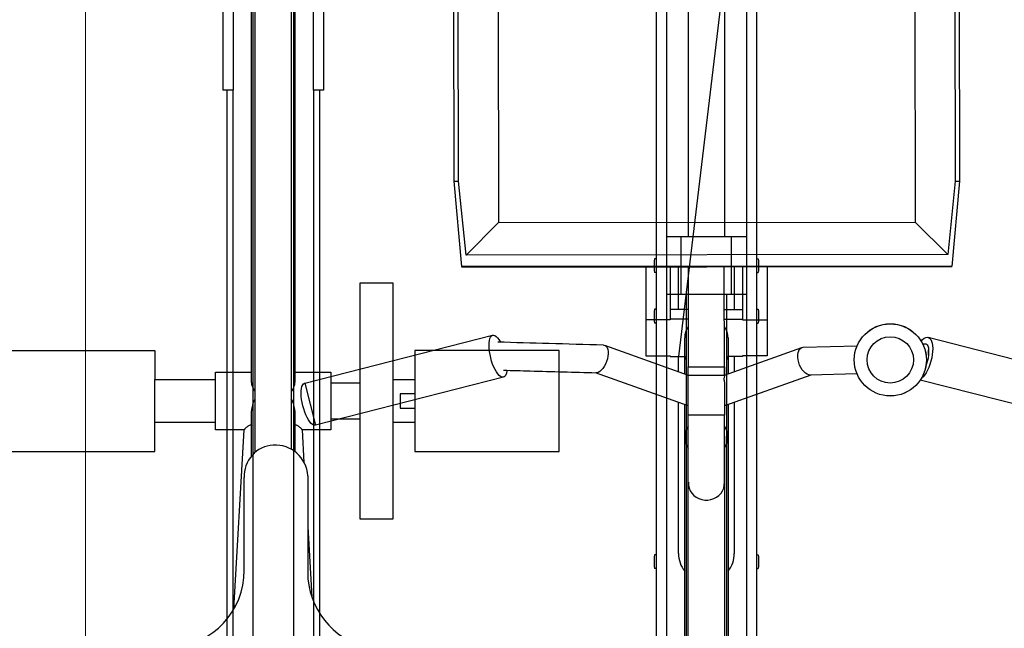
# Model space of a CAD drawing. Extents: x 0 to 17773, y 0 to 12638.
# Drawn here: x 5903 to 6584, y 7433 to 7854 of the extents above; entities that cross this region are included whole.
import ezdxf

# ---------------------------------------------------------------- set-up
doc = ezdxf.new("R2010")
doc.units = 0
for name, color, linetype, lineweight in [('YKK_13', 4, 'CONTINUOUS', 30), ('YKK_A1', 4, 'CONTINUOUS', 30), ('YKK_D', 6, 'CONTINUOUS', 13)]:
    doc.layers.add(name, color=color, linetype=linetype, lineweight=lineweight)

msp = doc.modelspace()

# ---------------------------------------------------------------- linework, layer by layer
at = {"layer": 'YKK_13', "linetype": 'ByBlock', "lineweight": -2}
for p, q in [((6063.11, 7603.73), (6063.11, 7964.98)), ((6093.11, 7964.98), (6093.11, 7603.73)), ((6065.61, 7554.49), (6065.61, 7932.98)), ((6090.61, 7932.98), (6090.61, 7556.58)), ((6203.37, 7742.38), (6203.12, 7925.78)), ((6395.34, 7926.03), (6358.76, 7620.82)), ((6553.12, 7926.25), (6553.37, 7742.38)), ((6206.37, 7742.38), (6206.12, 7922.78)), ((6550.12, 7923.24), (6550.37, 7742.38)), ((6233.91, 7895.07), (6234.15, 7713.57)), ((6522.41, 7895.46), (6522.66, 7713.95)), ((6208.78, 7683.24), (6203.37, 7742.38)), ((6203.37, 7742.38), (6206.37, 7742.38)), ((6211.64, 7690.99), (6206.37, 7742.38)), ((6550.37, 7742.38), (6545.27, 7691.4)), ((6553.37, 7742.38), (6548.11, 7683.24)), ((6550.37, 7742.38), (6553.37, 7742.38)), ((6234.15, 7713.57), (6211.64, 7690.99)), ((6234.15, 7713.57), (6522.66, 7713.95)), ((6522.66, 7713.95), (6545.27, 7691.4)), ((6545.27, 7691.4), (6211.64, 7690.99)), ((6208.71, 7682.78), (6548.11, 7683.24)), ((6208.78, 7683.24), (6208.71, 7682.78)), ((6548.11, 7683.24), (6208.78, 7683.24)), ((6336.11, 7682.96), (6336.11, 7646.34)), ((6353.11, 7682.98), (6353.11, 7653.5)), ((6358.76, 7653.5), (6358.76, 7682.99)), ((6365.52, 7682.99), (6365.61, 7613.74)), ((6390.62, 7607.99), (6390.52, 7683.03)), ((6397.46, 7683.04), (6397.46, 7653.5)), ((6403.11, 7683.04), (6403.11, 7653.5)), ((6420.11, 7683.07), (6420.11, 7646.34)), ((6138.11, 7671.53), (6138.11, 7508.53)), ((6161.11, 7671.53), (6138.11, 7671.53)), ((6161.11, 7508.53), (6161.11, 7671.53)), ((6365.56, 7653.5), (6353.11, 7653.5)), ((6353.11, 7653.5), (6353.11, 7646.81)), ((6390.56, 7653.5), (6403.11, 7653.5)), ((6403.11, 7653.5), (6403.11, 7646.81)), ((6353.11, 7646.34), (6336.11, 7646.34)), ((6336.11, 7646.34), (6336.11, 7621.28)), ((6365.57, 7646.81), (6353.11, 7646.81)), ((6353.11, 7646.81), (6353.11, 7646.34)), ((6390.57, 7646.81), (6403.11, 7646.81)), ((6403.11, 7646.81), (6403.11, 7646.34)), ((6403.11, 7646.34), (6420.11, 7646.34)), ((6420.11, 7646.34), (6420.11, 7621.28)), ((6099.96, 7602.37), (6230.09, 7635.56)), ((6227.64, 7630.31), (6227.84, 7631.92)), ((6227.84, 7631.92), (6228.19, 7633.27)), ((6228.19, 7633.27), (6228.66, 7634.34)), ((6228.66, 7634.34), (6229.25, 7635.1)), ((6229.25, 7635.1), (6229.96, 7635.52)), ((6229.96, 7635.52), (6230.75, 7635.61)), ((6230.75, 7635.61), (6231.61, 7635.35)), ((6231.61, 7635.35), (6232.52, 7634.76)), ((6232.52, 7634.76), (6233.47, 7633.84)), ((6233.47, 7633.84), (6234.42, 7632.63)), ((6234.42, 7632.63), (6235.36, 7631.14)), ((6235.36, 7631.14), (6235.52, 7630.85)), ((6363.11, 7619.42), (6363.11, 7633.81)), ((6393.11, 7633.81), (6393.11, 7619.42)), ((6526.88, 7631.48), (6527.88, 7632.59)), ((6527.88, 7632.59), (6528.95, 7633.47)), ((6528.95, 7633.47), (6530, 7634.02)), ((6530, 7634.02), (6531, 7634.22)), ((6531, 7634.22), (6531.92, 7634.07)), ((6531.66, 7634.15), (6653.35, 7603.12)), ((6531.92, 7634.07), (6532.75, 7633.56)), ((6532.75, 7633.56), (6533.46, 7632.71)), ((6533.46, 7632.71), (6534.04, 7631.54)), ((6534.04, 7631.54), (6534.47, 7630.09)), ((5896.11, 7625.03), (5996.11, 7625.03)), ((5996.11, 7625.03), (5996.11, 7605.03)), ((6276.11, 7625.03), (6176.11, 7625.03)), ((6176.11, 7625.03), (6176.11, 7555.03)), ((6227.58, 7628.48), (6227.64, 7630.31)), ((6227.67, 7626.48), (6227.58, 7628.48)), ((6227.9, 7624.35), (6227.67, 7626.48)), ((6228.27, 7622.14), (6227.9, 7624.35)), ((6276.11, 7555.03), (6276.11, 7625.03)), ((6306.81, 7628.75), (6306.98, 7628.74)), ((6306.98, 7628.74), (6307.91, 7628.48)), ((6307.63, 7628.6), (6365.61, 7607.99)), ((6307.91, 7628.48), (6308.71, 7627.88)), ((6308.71, 7627.88), (6309.35, 7626.97)), ((6309.35, 7626.97), (6309.8, 7625.78)), ((6309.8, 7625.78), (6310.06, 7624.35)), ((6310.06, 7624.35), (6310.1, 7622.73)), ((6390.58, 7607.98), (6444.18, 7627.03)), ((6441.61, 7623.54), (6442.04, 7624.86)), ((6442.04, 7624.86), (6442.68, 7625.92)), ((6442.68, 7625.92), (6443.49, 7626.68)), ((6443.49, 7626.68), (6444.45, 7627.11)), ((6444.45, 7627.11), (6445.16, 7627.21)), ((6445.14, 7627.21), (6482.61, 7628.26)), ((6527.82, 7629.52), (6529.8, 7629.58)), ((6532.01, 7626.29), (6531.93, 7621.2)), ((6534.47, 7630.09), (6534.74, 7628.37)), ((6534.79, 7624.36), (6534.56, 7622.15)), ((6534.74, 7628.37), (6534.85, 7626.45)), ((6534.85, 7626.45), (6534.79, 7624.36)), ((6228.77, 7619.91), (6228.27, 7622.14)), ((6229.38, 7617.7), (6228.77, 7619.91)), ((6230.1, 7615.57), (6229.38, 7617.7)), ((6309.01, 7617.36), (6308.28, 7615.61)), ((6309.57, 7619.17), (6309.01, 7617.36)), ((6309.94, 7620.98), (6309.57, 7619.17)), ((6310.1, 7622.73), (6309.94, 7620.98)), ((6336.11, 7621.28), (6353.11, 7621.28)), ((6353.11, 7621.28), (6353.11, 7620.82)), ((6353.11, 7620.82), (6363.11, 7620.82)), ((6358.76, 7610.43), (6358.76, 7620.82)), ((6363.11, 7618.41), (6363.11, 7619.42)), ((6363.11, 7608.88), (6363.11, 7618.41)), ((6403.11, 7620.82), (6393.11, 7620.82)), ((6393.11, 7619.42), (6393.11, 7618.41)), ((6393.11, 7618.41), (6393.11, 7608.88)), ((6397.46, 7620.82), (6397.46, 7610.43)), ((6420.11, 7621.28), (6403.11, 7621.28)), ((6403.11, 7621.28), (6403.11, 7620.82)), ((6441.38, 7622.01), (6441.61, 7623.54)), ((6441.38, 7620.31), (6441.38, 7622.01)), ((6441.6, 7618.52), (6441.38, 7620.31)), ((6442.04, 7616.69), (6441.6, 7618.52)), ((6533.63, 7617.6), (6532.95, 7615.38)), ((6534.17, 7619.88), (6533.63, 7617.6)), ((6534.56, 7622.15), (6534.17, 7619.88)), ((6230.91, 7613.57), (6230.1, 7615.57)), ((6231.78, 7611.74), (6230.91, 7613.57)), ((6232.71, 7610.13), (6231.78, 7611.74)), ((6233.65, 7608.78), (6232.71, 7610.13)), ((6239.87, 7610.91), (6239.6, 7609.42)), ((6239.92, 7611.28), (6239.87, 7610.91)), ((6304.25, 7610.46), (6303.15, 7609.87)), ((6305.35, 7611.37), (6304.25, 7610.46)), ((6306.42, 7612.57), (6305.35, 7611.37)), ((6307.41, 7614), (6306.42, 7612.57)), ((6308.28, 7615.61), (6307.41, 7614)), ((6365.61, 7607.97), (6365.61, 7613.74)), ((6365.61, 7613.74), (6390.58, 7613.74)), ((6390.58, 7613.74), (6390.58, 7607.97)), ((6442.67, 7614.9), (6442.04, 7616.69)), ((6443.48, 7613.21), (6442.67, 7614.9)), ((6444.44, 7611.67), (6443.48, 7613.21)), ((6445.51, 7610.35), (6444.44, 7611.67)), ((6446.65, 7609.29), (6445.51, 7610.35)), ((6531.25, 7611.28), (6530.27, 7609.52)), ((6532.15, 7613.25), (6531.25, 7611.28)), ((6532.95, 7615.38), (6532.15, 7613.25)), ((5996.11, 7575.03), (5996.11, 7605.03)), ((5996.11, 7605.03), (6038.11, 7605.03)), ((6038.11, 7570.03), (6038.11, 7610.03)), ((6038.11, 7610.03), (6063.11, 7610.03)), ((6093.11, 7610.03), (6118.11, 7610.03)), ((6237.51, 7606.49), (6107.37, 7573.3)), ((6118.11, 7610.03), (6118.11, 7570.03)), ((6161.11, 7605.03), (6176.11, 7605.03)), ((6234.6, 7607.71), (6233.65, 7608.78)), ((6235.54, 7606.96), (6234.6, 7607.71)), ((6236.43, 7606.53), (6235.54, 7606.96)), ((6237.26, 7606.45), (6236.43, 7606.53)), ((6238, 7606.7), (6237.26, 7606.45)), ((6238.65, 7607.29), (6238, 7606.7)), ((6239.19, 7608.21), (6238.65, 7607.29)), ((6239.6, 7609.42), (6239.19, 7608.21)), ((6365.61, 7586.77), (6301.32, 7609.61)), ((6302.09, 7609.61), (6301.74, 7609.6)), ((6303.15, 7609.87), (6302.09, 7609.61)), ((6365.61, 7580.11), (6365.61, 7607.97)), ((6365.61, 7607.97), (6390.58, 7607.97)), ((6390.58, 7607.97), (6390.61, 7607.97)), ((6450.42, 7608.02), (6390.61, 7586.77)), ((6390.61, 7607.97), (6390.61, 7607.36)), ((6447.82, 7608.53), (6446.65, 7609.29)), ((6448.98, 7608.1), (6447.82, 7608.53)), ((6449.93, 7608.01), (6448.98, 7608.1)), ((6482.59, 7608.92), (6449.92, 7608.01)), ((6645.93, 7574.05), (6526.28, 7604.56)), ((6528.16, 7606.76), (6527.08, 7605.84)), ((6529.23, 7608), (6528.16, 7606.76)), ((6530.27, 7609.52), (6529.23, 7608)), ((6097.45, 7595.29), (6097.51, 7597.12)), ((6097.51, 7597.12), (6097.71, 7598.73)), ((6097.71, 7598.73), (6098.05, 7600.08)), ((6098.05, 7600.08), (6098.53, 7601.15)), ((6098.53, 7601.15), (6099.12, 7601.91)), ((6099.12, 7601.91), (6099.82, 7602.33)), ((6099.82, 7602.33), (6099.96, 7602.37)), ((6099.96, 7602.37), (6107.37, 7573.3)), ((6118.11, 7602.53), (6138.11, 7602.53)), ((6390.61, 7603), (6390.61, 7580.11)), ((6097.53, 7593.29), (6097.45, 7595.29)), ((6097.76, 7591.16), (6097.53, 7593.29)), ((6098.13, 7588.95), (6097.76, 7591.16)), ((6176.11, 7595.03), (6166.11, 7595.03)), ((6166.11, 7595.03), (6166.11, 7585.03)), ((6063.11, 7551.99), (6063.11, 7583.17)), ((6093.11, 7583.17), (6093.11, 7554.93)), ((6098.63, 7586.72), (6098.13, 7588.95)), ((6099.25, 7584.51), (6098.63, 7586.72)), ((6099.97, 7582.38), (6099.25, 7584.51)), ((6166.11, 7585.03), (6176.11, 7585.03)), ((6358.76, 7484.38), (6358.76, 7589.2)), ((6363.11, 7564.98), (6363.11, 7587.65)), ((6393.11, 7587.65), (6393.11, 7564.98)), ((6397.46, 7589.2), (6397.46, 7484.38)), ((6100.78, 7580.38), (6099.97, 7582.38)), ((6101.65, 7578.55), (6100.78, 7580.38)), ((6102.57, 7576.95), (6101.65, 7578.55)), ((6103.52, 7575.59), (6102.57, 7576.95)), ((6138.11, 7577.53), (6118.11, 7577.53)), ((6390.61, 7580.11), (6365.61, 7580.11)), ((6365.61, 7533.71), (6365.61, 7580.11)), ((6390.58, 7533.71), (6390.58, 7580.11)), ((6390.58, 7565.71), (6390.58, 7580.11)), ((6038.11, 7575.03), (5996.11, 7575.03)), ((5996.11, 7555.03), (5996.11, 7575.03)), ((6058.1, 7570.03), (6038.11, 7570.03)), ((6050.88, 7445.94), (6058.1, 7570.09)), ((6098.12, 7570.11), (6099.43, 7547.49)), ((6118.11, 7570.03), (6098.12, 7570.03)), ((6104.47, 7574.52), (6103.52, 7575.59)), ((6105.4, 7573.77), (6104.47, 7574.52)), ((6106.29, 7573.34), (6105.4, 7573.77)), ((6107.12, 7573.26), (6106.29, 7573.34)), ((6107.37, 7573.3), (6107.12, 7573.26)), ((6176.11, 7575.03), (6161.11, 7575.03)), ((6363.11, 7203.73), (6363.11, 7564.98)), ((6390.58, 7565.71), (6390.6, 7565.47)), ((6390.61, 7564.98), (6390.58, 7565.71)), ((6390.6, 7565.47), (6390.61, 7564.98)), ((6390.61, 7564.98), (6390.61, 7532.98)), ((6393.11, 7564.98), (6393.11, 7203.73)), ((5896.11, 7555.03), (5996.11, 7555.03)), ((6176.11, 7555.03), (6276.11, 7555.03)), ((6058.11, 7472.85), (6058.11, 7536.99)), ((6102.01, 7538.24), (6102.01, 7471.59)), ((6365.61, 7532.98), (6365.61, 7533.71)), ((6365.61, 7533.71), (6365.63, 7533.71)), ((6365.61, 7154.49), (6365.61, 7532.98)), ((6365.63, 7533.71), (6365.68, 7531.72)), ((6365.68, 7531.72), (6366.1, 7529.77)), ((6366.1, 7529.77), (6366.87, 7527.91)), ((6389.35, 7527.91), (6390.12, 7529.77)), ((6390.12, 7529.77), (6390.53, 7531.72)), ((6390.53, 7531.72), (6390.58, 7533.71)), ((6390.61, 7532.98), (6390.61, 7156.58)), ((6366.87, 7527.91), (6367.97, 7526.2)), ((6367.97, 7526.2), (6369.37, 7524.69)), ((6369.37, 7524.69), (6371.03, 7523.42)), ((6371.03, 7523.42), (6372.9, 7522.44)), ((6372.9, 7522.44), (6374.92, 7521.76)), ((6374.92, 7521.76), (6377.03, 7521.42)), ((6379.18, 7521.42), (6381.3, 7521.76)), ((6381.3, 7521.76), (6383.32, 7522.44)), ((6383.32, 7522.44), (6385.19, 7523.42)), ((6385.19, 7523.42), (6386.85, 7524.69)), ((6386.85, 7524.69), (6388.25, 7526.2)), ((6388.25, 7526.2), (6389.35, 7527.91)), ((6377.03, 7521.42), (6379.18, 7521.42)), ((6138.11, 7508.53), (6161.11, 7508.53)), ((6102.01, 7502.95), (6104.83, 7454.42))]:
    msp.add_line(p, q, dxfattribs=at)
for centre, radius in [((6505.52, 7618.49), 25), ((6505.49, 7618.49), 24.97), ((6505.49, 7618.49), 16.06)]:
    msp.add_circle(centre, radius, dxfattribs=at)
for centre, radius, start, end in [((6376.34, 7633.77), 13.24, 144.46317, 179.8035), ((6379.84, 7633.76), 13.27, 0.23973, 36.00776), ((6544.03, 7623.55), 12.33, 167.15316, 190.9972), ((6371.1, 7619.42), 7.99, 167.91153, 184.90311), ((6385.12, 7619.42), 7.99, 355.09701, 12.08849), ((6376.26, 7564.98), 13.14, 144.14518, 215.85486), ((6379.96, 7564.98), 13.14, 324.14136, 36.04346), ((6079.36, 7538.24), 21.29, 93.36645, 183.37623), ((6079.44, 7536.91), 22.62, 3.36647, 93.36645), ((6378.11, 7484.38), 19.35, 180.00025, 219.18117), ((6378.11, 7484.38), 19.35, 320.81884, 0), ((6004.41, 7472.85), 53.7, 273.99913, 0), ((6155.7, 7471.59), 53.69, 180.00002, 256.97134)]:
    msp.add_arc(centre, radius, start, end, dxfattribs=at)
for points, knots in [([(6306.82, 7628.75), (6294.22, 7629.1), (6269.81, 7629.78), (6245.4, 7630.46), (6233.59, 7630.79)], [0, 0, 0, 0, 0.5161599, 1, 1, 1, 1]), ([(6529.8, 7629.49), (6529.91, 7629.52), (6530.41, 7629.65), (6531.13, 7628.98), (6531.74, 7627.78), (6531.94, 7626.69), (6532.01, 7626.29)], [0, 0, 0, 0, 0.092857, 0.430898, 0.789456, 1, 1, 1, 1]), ([(6531.93, 7621.2), (6531.75, 7620.15), (6531.39, 7618.01), (6530.65, 7616), (6530.27, 7614.98)], [0, 0, 0, 0, 0.490403, 1, 1, 1, 1]), ([(6237.5, 7611.4), (6243.66, 7611.22), (6265.08, 7610.63), (6286.5, 7610.03), (6301.75, 7609.6)], [0, 0, 0, 0, 0.287794, 1, 1, 1, 1]), ([(6065.61, 7596.55), (6065.47, 7596.76), (6064.75, 7597.78), (6064.01, 7599.45), (6063.37, 7601.44), (6063.11, 7602.8), (6063.14, 7603.52), (6063.14, 7603.73)], [0, 0, 0, 0, 0.085676, 0.430419, 0.662099, 0.900271, 1, 1, 1, 1]), ([(6093.07, 7603.73), (6093.08, 7603.49), (6093.1, 7602.73), (6092.71, 7600.8), (6091.88, 7598.56), (6090.9, 7596.99), (6090.61, 7596.52)], [0, 0, 0, 0, 0.113699, 0.353045, 0.807125, 1, 1, 1, 1]), ([(6390.61, 7607.36), (6390.41, 7606.78), (6390.03, 7605.63), (6390.42, 7603.87), (6390.61, 7603)], [0, 0, 0, 0, 0.508396, 1, 1, 1, 1]), ([(6065.61, 7591.5), (6065.5, 7591.34), (6064.81, 7590.33), (6064.07, 7588.52), (6063.4, 7586.21), (6063.12, 7584.5), (6063.14, 7583.51), (6063.14, 7583.17)], [0, 0, 0, 0, 0.066478, 0.410493, 0.642737, 0.881457, 1, 1, 1, 1]), ([(6093.07, 7583.17), (6093.08, 7583.54), (6093.09, 7584.58), (6092.67, 7586.96), (6091.84, 7589.46), (6090.88, 7591.07), (6090.61, 7591.52)], [0, 0, 0, 0, 0.13186, 0.370429, 0.825601, 1, 1, 1, 1]), ([(6063.26, 7573.42), (6063.12, 7573.41), (6062.71, 7573.4), (6061.91, 7573.22), (6061.06, 7572.84), (6060.31, 7572.37), (6059.6, 7571.82), (6058.96, 7571.22), (6058.46, 7570.66), (6058.16, 7570.26), (6058.12, 7570.14), (6058.11, 7570.09)], [0, 0, 0, 0, 0.033517, 0.099868, 0.203704, 0.297033, 0.39018, 0.545071, 0.699815, 0.854516, 1, 1, 1, 1]), ([(6098.09, 7570.11), (6098.09, 7570.14), (6098.08, 7570.23), (6097.77, 7570.65), (6097.15, 7571.33), (6096.31, 7572.09), (6095.29, 7572.78), (6094.35, 7573.21), (6093.5, 7573.4), (6093.09, 7573.41), (6092.95, 7573.42)], [0, 0, 0, 0, 0.116883, 0.300945, 0.482794, 0.671302, 0.785623, 0.900772, 0.968031, 1, 1, 1, 1])]:
    msp.add_open_spline(points, degree=3, knots=knots, dxfattribs=at)
at = {"layer": 'YKK_A1'}
for p, q in [((6050.4, 8529.14), (6050.4, 7805.31)), ((6105.8, 8529.14), (6105.8, 7805.31)), ((6043.3, 8511.93), (6043.3, 7805.31)), ((6112.9, 8511.93), (6112.9, 7805.31)), ((6365.6, 8201.66), (6365.6, 7703.77)), ((6390.6, 8201.66), (6390.6, 7703.77)), ((6350.4, 8129.14), (6350.4, 7403.18)), ((6405.8, 8129.14), (6405.8, 7403.18)), ((6343.3, 8111.93), (6343.3, 7403.18)), ((6412.9, 8111.93), (6412.9, 7403.18)), ((6064.1, 8065.95), (6064.1, 6796.91)), ((6092.1, 8065.95), (6092.1, 6796.91)), ((6050.4, 7805.31), (6043.3, 7805.31)), ((6050.4, 7805.31), (6043.3, 7805.31)), ((6046.1, 7805.31), (6046.1, 6827.34)), ((6050.1, 7805.31), (6050.1, 6827.34)), ((6112.9, 7805.31), (6105.8, 7805.31)), ((6112.9, 7805.31), (6105.8, 7805.31)), ((6106.1, 7805.31), (6106.1, 6827.34)), ((6110.1, 7805.31), (6110.1, 6827.34)), ((6405.8, 7703.77), (6350.4, 7703.77)), ((6405.8, 7703.77), (6350.4, 7703.77)), ((6360.6, 7663.77), (6360.6, 7703.77)), ((6395.6, 7663.77), (6395.6, 7703.77)), ((6342.3, 7688.52), (6342, 7687.02)), ((6342.3, 7688.52), (6342, 7687.02)), ((6342, 7687.02), (6342, 7680.52)), ((6342, 7687.02), (6342, 7680.52)), ((6343.3, 7688.52), (6342.3, 7688.52)), ((6343.3, 7688.52), (6342.3, 7688.52)), ((6343.3, 7688.52), (6343.3, 7679.02)), ((6343.3, 7688.52), (6343.3, 7679.02)), ((6412.9, 7688.52), (6413.9, 7688.52)), ((6412.9, 7688.52), (6412.9, 7679.02)), ((6412.9, 7688.52), (6413.9, 7688.52)), ((6412.9, 7688.52), (6412.9, 7679.02)), ((6413.9, 7688.52), (6414.2, 7687.02)), ((6413.9, 7688.52), (6414.2, 7687.02)), ((6414.2, 7687.02), (6414.2, 7680.52)), ((6414.2, 7687.02), (6414.2, 7680.52)), ((6342, 7680.52), (6342.3, 7679.02)), ((6342, 7680.52), (6342.3, 7679.02)), ((6343.3, 7679.02), (6342.3, 7679.02)), ((6343.3, 7679.02), (6342.3, 7679.02)), ((6412.9, 7679.02), (6413.9, 7679.02)), ((6412.9, 7679.02), (6413.9, 7679.02)), ((6414.2, 7680.52), (6413.9, 7679.02)), ((6414.2, 7680.52), (6413.9, 7679.02)), ((6405.8, 7663.77), (6350.4, 7663.77)), ((6364.1, 7663.77), (6364.1, 6394.36)), ((6392.1, 7663.77), (6392.1, 6394.36)), ((6342.3, 7653.53), (6342, 7652.03)), ((6342, 7652.03), (6342, 7645.53)), ((6343.3, 7653.53), (6342.3, 7653.53)), ((6343.3, 7653.53), (6343.3, 7644.03)), ((6412.9, 7653.53), (6413.9, 7653.53)), ((6412.9, 7653.53), (6412.9, 7644.03)), ((6413.9, 7653.53), (6414.2, 7652.03)), ((6414.2, 7652.03), (6414.2, 7645.53)), ((6342, 7645.53), (6342.3, 7644.03)), ((6414.2, 7645.53), (6413.9, 7644.03)), ((6343.3, 7644.03), (6342.3, 7644.03)), ((6412.9, 7644.03), (6413.9, 7644.03)), ((6342.3, 7483.56), (6342, 7482.06)), ((6342, 7482.06), (6342, 7475.56)), ((6343.3, 7483.56), (6342.3, 7483.56)), ((6343.3, 7483.56), (6343.3, 7474.06)), ((6412.9, 7483.56), (6413.9, 7483.56)), ((6412.9, 7483.56), (6412.9, 7474.06)), ((6413.9, 7483.56), (6414.2, 7482.06)), ((6414.2, 7482.06), (6414.2, 7475.56)), ((6342, 7475.56), (6342.3, 7474.06)), ((6343.3, 7474.06), (6342.3, 7474.06)), ((6412.9, 7474.06), (6413.9, 7474.06)), ((6414.2, 7475.56), (6413.9, 7474.06))]:
    msp.add_line(p, q, dxfattribs=at)
at = {"layer": 'YKK_D'}
msp.add_line((5948.1, 8018.07), (5948.1, 5992.24), dxfattribs=at)
msp.add_line((5948.1, 8018.07), (5948.1, 5992.24), dxfattribs=at)

doc.saveas('drawing.dxf')
